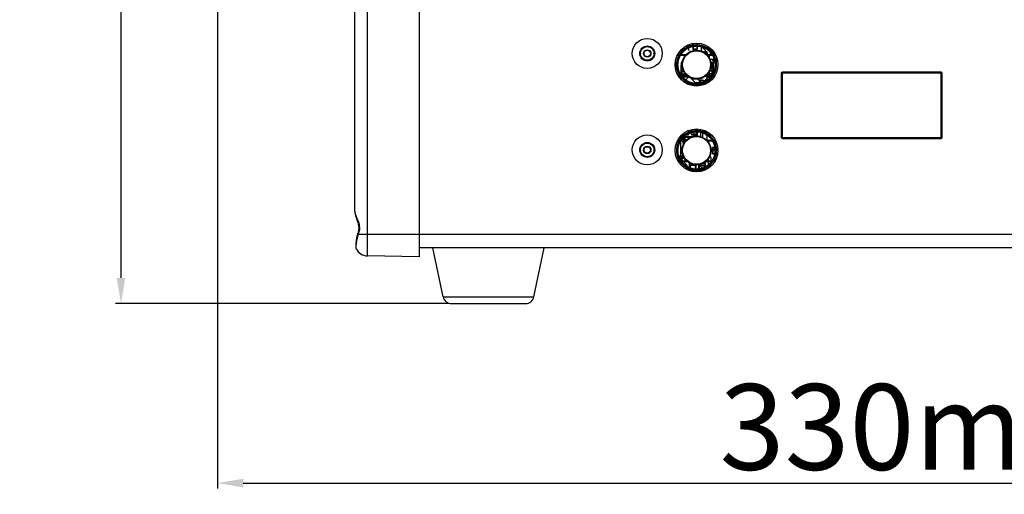
# Model space of a CAD drawing. Units: millimetres. Extents: x -49 to 1725, y -18 to 1191.
# Drawn here: x 455 to 684, y 504 to 614 of the extents above; entities that cross this region are included whole.
import ezdxf

# ---------------------------------------------------------------- set-up
doc = ezdxf.new("R2010")
doc.units = ezdxf.units.MM
doc.header["$LTSCALE"] = 108.9
doc.header["$PDMODE"] = 3
doc.header["$PDSIZE"] = 1
doc.layers.get('0').update_dxf_attribs({"linetype": 'CONTINUOUS'})
doc.layers.get('Defpoints').update_dxf_attribs({"linetype": 'CONTINUOUS'})
doc.styles.add('STYLE1', font='txt')
doc.dimstyles.new('11', dxfattribs={"dimtxt": 20, "dimasz": 6, "dimexe": 1.25, "dimexo": 0.625, "dimgap": 0.5, "dimtad": 1, "dimtoh": 1, "dimdec": 0, "dimzin": 1, "dimtxsty": 'STYLE1', "dimcen": 2.5, "dimclrd": 3, "dimclre": 3, "dimclrt": 3, "dimadec": 0, "dimazin": 0, "dimtfac": 1, "dimtdec": 0, "dimtmove": 0, "dimatfit": 3, "dimfxl": 1, "dimarcsym": 0})

# ---------------------------------------------------------------- blocks, each defined once
blk = doc.blocks.new('*D24')
at = {"color": 3, "lineweight": -2, "transparency": 16777216}
for p, q in [((500.7, 707.16), (500.7, 505.09)), ((830.8, 640.17), (830.8, 505.09)), ((506.7, 506.34), (824.8, 506.34))]:
    blk.add_line(p, q, dxfattribs=at)
at = {"color": 3, "transparency": 16777216}
for points in [[(506.7, 507.34), (506.7, 505.34), (500.7, 506.34)], [(824.8, 505.34), (824.8, 507.34), (830.8, 506.34)]]:
    blk.add_solid(points, dxfattribs=at)
at = {"layer": 'Defpoints', "color": 0, "transparency": 16777216}
for p in [(500.7, 707.78), (830.8, 640.8), (830.8, 506.34)]:
    blk.add_point(p, dxfattribs=at)
at = {"color": 3, "transparency": 16777216, "insert": (665.75, 516.84), "char_height": 20, "attachment_point": 5, "style": 'STYLE1'}
blk.add_mtext('330mm', dxfattribs=at)
blk = doc.blocks.new('*D26')
at = {"color": 3, "lineweight": -2, "transparency": 16777216}
for p, q in [((547.08, 784.67), (476.96, 784.67)), ((478.21, 554.21), (478.21, 778.67)), ((554.65, 548.21), (476.96, 548.21))]:
    blk.add_line(p, q, dxfattribs=at)
at = {"color": 3, "transparency": 16777216}
for points in [[(479.21, 778.67), (477.21, 778.67), (478.21, 784.67)], [(477.21, 554.21), (479.21, 554.21), (478.21, 548.21)]]:
    blk.add_solid(points, dxfattribs=at)
at = {"layer": 'Defpoints', "color": 0, "transparency": 16777216}
for p in [(478.21, 784.67), (547.7, 784.67), (555.28, 548.21)]:
    blk.add_point(p, dxfattribs=at)
at = {"color": 3, "transparency": 16777216, "insert": (467.71, 666.44), "char_height": 20, "attachment_point": 5, "rotation": 90, "style": 'STYLE1'}
blk.add_mtext('236mm', dxfattribs=at)

msp = doc.modelspace()

# ---------------------------------------------------------------- linework, layer by layer
at = {"color": 7, "linetype": 'Continuous'}
for p, q in [((547.7, 784.67), (547.7, 559.15)), ((535.65, 559.36), (535.65, 699.21)), ((532.7, 569.74), (532.7, 696.91)), ((610.62, 608.44), (611.13, 608.44)), ((610.62, 607.29), (610.62, 608.44)), ((611.51, 608.85), (611.51, 607.57)), ((611.61, 608.88), (611.61, 607.67)), ((611.61, 608.88), (611.61, 607.67)), ((612.53, 607.67), (612.53, 608.91)), ((612.53, 607.67), (612.53, 608.91)), ((612.63, 607.57), (612.63, 608.91)), ((613.04, 608.44), (613.54, 608.44)), ((613.54, 607.29), (613.54, 608.44)), ((608, 606.23), (609.93, 606.23)), ((610.02, 608.31), (613.39, 608.31)), ((611.51, 607.57), (612.63, 607.57)), ((611.61, 607.67), (612.53, 607.67)), ((611.61, 607.67), (612.53, 607.67)), ((613.39, 608.31), (614.46, 607.24)), ((614.46, 606.61), (614.46, 607.24)), ((614.86, 606.23), (616.81, 606.23)), ((615.44, 606.03), (616.09, 606.68)), ((616.04, 606.68), (616.04, 607.32)), ((608.73, 603.82), (608.73, 601.77)), ((609.07, 604.45), (608.83, 604.45)), ((608.83, 604.45), (608.83, 603.04)), ((609.05, 604.34), (608.93, 604.34)), ((609.05, 604.34), (608.93, 604.34)), ((608.93, 604.34), (608.93, 603.14)), ((608.93, 604.34), (608.93, 603.14)), ((615.44, 605.37), (615.44, 606.03)), ((615.51, 605.21), (616.49, 605.21)), ((616.14, 604.41), (615.73, 604.41)), ((616.04, 604.31), (615.74, 604.31)), ((616.04, 604.31), (615.74, 604.31)), ((616.04, 603.11), (616.04, 604.31)), ((616.04, 603.11), (616.04, 604.31)), ((616.14, 603.01), (616.14, 604.41)), ((616.24, 601.73), (616.24, 603.78)), ((616.38, 604.68), (616.7, 605)), ((616.38, 600.99), (616.38, 604.68)), ((616.49, 605.21), (616.76, 604.94)), ((607.52, 603.15), (608.34, 602.33)), ((608.34, 601.09), (608.34, 602.33)), ((608.5, 601.93), (608.59, 601.84)), ((608.59, 601.84), (609.57, 601.84)), ((608.83, 603.04), (609.12, 603.04)), ((609.33, 602.55), (608.83, 602.55)), ((608.83, 602.55), (608.83, 601.14)), ((608.93, 603.14), (609.11, 603.14)), ((608.93, 603.14), (609.11, 603.14)), ((609.38, 602.44), (608.93, 602.44)), ((609.38, 602.44), (608.93, 602.44)), ((608.93, 602.44), (608.93, 601.24)), ((608.93, 602.44), (608.93, 601.24)), ((614.79, 601.56), (614.79, 601.21)), ((614.79, 601.56), (614.79, 601.21)), ((615, 601.81), (615.41, 601.81)), ((615.07, 601.88), (615.85, 601.88)), ((616.04, 602.41), (615.4, 602.41)), ((616.04, 602.41), (615.4, 602.41)), ((616.14, 602.51), (615.44, 602.51)), ((615.44, 601.37), (615.44, 602.5)), ((615.66, 603.01), (616.14, 603.01)), ((615.67, 603.11), (616.04, 603.11)), ((615.67, 603.11), (616.04, 603.11)), ((615.77, 603.74), (615.84, 603.74)), ((615.85, 600.38), (615.85, 601.88)), ((616.04, 601.21), (616.04, 602.41)), ((616.04, 601.21), (616.04, 602.41)), ((616.14, 601.11), (616.14, 602.51)), ((632.15, 601.96), (632.15, 586.96)), ((669.4, 602.21), (632.4, 602.21)), ((632.4, 586.71), (632.4, 602.21)), ((669.4, 601.96), (632.4, 601.96)), ((669.4, 586.71), (669.4, 602.21)), ((669.65, 586.96), (669.65, 601.96)), ((608.13, 601.4), (610.14, 601.4)), ((608.83, 601.14), (610.29, 601.14)), ((608.93, 601.24), (610.18, 601.24)), ((608.93, 601.24), (610.18, 601.24)), ((609.46, 599.97), (610.59, 601.09)), ((610.8, 599.63), (609.99, 599.63)), ((610.8, 599.52), (610.15, 599.52)), ((610.8, 599.52), (610.15, 599.52)), ((610.18, 601.24), (610.18, 601.36)), ((610.18, 601.24), (610.18, 601.36)), ((610.29, 601.14), (610.29, 601.29)), ((611.03, 600.83), (612.43, 599.43)), ((611.77, 599.01), (612.37, 599.61)), ((612.02, 599.83), (615.14, 599.83)), ((612.02, 599.01), (612.02, 599.83)), ((612.37, 599.61), (613.68, 599.61)), ((612.43, 599.01), (612.43, 599.43)), ((612.44, 599.01), (612.44, 599.27)), ((612.72, 600.57), (613.68, 599.61)), ((613.68, 599.61), (615.44, 601.37)), ((614.65, 601.4), (616.68, 601.4)), ((614.68, 601.44), (614.68, 601.11)), ((614.68, 601.11), (616.14, 601.11)), ((614.79, 601.21), (616.04, 601.21)), ((614.79, 601.21), (616.04, 601.21)), ((669.65, 592.77), (669.4, 593.71)), ((608.71, 587.2), (609.46, 587.95)), ((609.2, 587.79), (609.2, 587.67)), ((609.31, 587.85), (609.31, 587.77)), ((609.31, 587.85), (609.31, 587.77)), ((609.31, 587.77), (610.51, 587.77)), ((609.31, 587.77), (610.51, 587.77)), ((610.51, 587.77), (610.51, 588.56)), ((610.51, 587.77), (610.51, 588.56)), ((610.61, 587.67), (610.61, 588.59)), ((611.11, 588.74), (611.11, 587.67)), ((611.21, 588.77), (611.21, 587.77)), ((611.21, 588.77), (611.21, 587.77)), ((611.21, 587.77), (612.41, 587.77)), ((611.21, 587.77), (612.41, 587.77)), ((611.85, 587.29), (611.85, 588.91)), ((612.2, 588.4), (612.2, 588.91)), ((612.41, 587.77), (612.41, 588.91)), ((612.41, 587.77), (612.41, 588.91)), ((612.51, 587.67), (612.51, 588.91)), ((612.64, 587.3), (612.64, 588.91)), ((613.4, 587.15), (613.4, 588.82)), ((613.87, 586.99), (613.87, 588.69)), ((614.49, 588.5), (614.49, 587.63)), ((614.59, 588.44), (614.59, 587.74)), ((614.59, 588.44), (614.59, 587.74)), ((614.59, 587.74), (615.68, 587.74)), ((614.59, 587.74), (615.68, 587.74)), ((614.9, 586.19), (614.9, 588.24)), ((669.4, 589.9), (669.42, 589.85)), ((669.65, 589.85), (669.42, 589.85)), ((608, 586.23), (609.93, 586.23)), ((608.71, 582.26), (608.71, 587.2)), ((608.71, 586.3), (608.74, 586.32)), ((608.71, 586.3), (609.73, 586.3)), ((609.2, 587.67), (610.61, 587.67)), ((610.63, 587.07), (609.23, 587.07)), ((609.23, 587.07), (609.23, 585.62)), ((609.23, 585.62), (609.46, 585.62)), ((609.27, 587.62), (610.48, 587.62)), ((610.53, 586.97), (609.33, 586.97)), ((610.53, 586.97), (609.33, 586.97)), ((609.33, 586.97), (609.33, 585.72)), ((609.33, 586.97), (609.33, 585.72)), ((609.33, 585.72), (609.51, 585.72)), ((609.33, 585.72), (609.51, 585.72)), ((609.73, 586.3), (609.76, 586.33)), ((609.85, 587.17), (611.47, 587.17)), ((610.53, 586.74), (610.53, 586.97)), ((610.53, 586.74), (610.53, 586.97)), ((610.63, 586.8), (610.63, 587.07)), ((611.11, 587.67), (612.51, 587.67)), ((611.26, 587.62), (612.38, 587.62)), ((614.49, 587.63), (615.77, 587.63)), ((614.57, 587.59), (615.74, 587.59)), ((614.86, 586.23), (616.81, 586.23)), ((616.72, 581.48), (616.72, 586.43)), ((632.4, 586.96), (669.4, 586.96)), ((632.4, 586.71), (669.4, 586.71)), ((608.72, 583.65), (609.04, 583.65)), ((617.31, 584.63), (616.08, 584.63)), ((616.08, 584.63), (616.08, 583.17)), ((616.08, 583.17), (617.29, 583.17)), ((617.32, 584.52), (616.18, 584.52)), ((617.32, 584.52), (616.18, 584.52)), ((616.18, 584.52), (616.18, 583.27)), ((616.18, 584.52), (616.18, 583.27)), ((616.18, 583.27), (617.31, 583.27)), ((616.18, 583.27), (617.31, 583.27)), ((616.7, 584.72), (617.29, 584.72)), ((608.13, 581.4), (610.14, 581.4)), ((608.71, 581.98), (608.71, 582.26)), ((608.71, 581.98), (610.25, 580.44)), ((610.68, 581.04), (610.68, 579.73)), ((613.88, 580.89), (614.41, 580.89)), ((614.04, 580.99), (614.3, 580.99)), ((614.04, 580.99), (614.3, 580.99)), ((614.3, 580.99), (614.3, 581.16)), ((614.3, 580.99), (614.3, 581.16)), ((614.41, 580.89), (614.41, 581.23)), ((614.5, 579.62), (614.5, 581.29)), ((614.62, 581.37), (616.66, 581.37)), ((614.65, 581.4), (616.68, 581.4)), ((615.15, 579.84), (615.15, 581.98)), ((615.5, 582.64), (615.82, 582.32)), ((615.82, 580.35), (615.82, 582.32)), ((616.7, 583.07), (617.28, 583.07)), ((610.25, 579.46), (610.25, 580.44)), ((612.23, 580.5), (610.77, 580.5)), ((610.77, 580.5), (610.77, 579.28)), ((612.13, 580.4), (610.88, 580.4)), ((612.13, 580.4), (610.88, 580.4)), ((610.88, 580.4), (610.88, 579.25)), ((610.88, 580.4), (610.88, 579.25)), ((611.04, 579.2), (612.13, 579.2)), ((611.04, 579.2), (612.13, 579.2)), ((611.38, 579.1), (612.23, 579.1)), ((611.39, 579.52), (611.39, 579.9)), ((611.39, 579.52), (611.9, 579.01)), ((612.13, 579.2), (612.13, 580.4)), ((612.13, 579.2), (612.13, 580.4)), ((612.23, 579.1), (612.23, 580.5)), ((612.33, 579.73), (612.33, 580.57)), ((612.85, 580.57), (612.85, 579.62)), ((614.41, 580.4), (612.95, 580.4)), ((612.95, 580.4), (612.95, 579.01)), ((614.3, 580.29), (613.05, 580.29)), ((614.3, 580.29), (613.05, 580.29)), ((613.05, 580.29), (613.05, 579.09)), ((613.05, 580.29), (613.05, 579.09)), ((613.05, 579.09), (613.41, 579.09)), ((613.05, 579.09), (613.41, 579.09)), ((613.62, 579.16), (613.62, 580.05)), ((614.3, 579.36), (614.3, 580.29)), ((614.3, 579.36), (614.3, 580.29)), ((614.41, 579.39), (614.41, 580.4)), ((532.7, 569.74), (532.7, 569.73)), ((532.72, 569.48), (532.73, 569.44)), ((532.73, 569.44), (532.9, 568.73)), ((532.8, 569.13), (532.85, 568.88)), ((532.85, 568.88), (532.89, 568.76)), ((533.25, 567.68), (533.42, 567.17)), ((533.55, 565.23), (533.48, 564.86)), ((533.52, 566.73), (533.62, 566.25)), ((533.62, 566.25), (533.64, 565.91)), ((533.64, 565.91), (533.63, 565.69)), ((533.4, 564.56), (533.4, 564.56)), ((533.51, 564.41), (802.37, 564.41)), ((533.03, 560.99), (533.03, 560.99)), ((787.1, 561.21), (547.7, 561.21)), ((553.32, 549.79), (550.9, 561.21)), ((574.49, 549.79), (576.9, 561.21)), ((547.7, 559.15), (535.65, 559.36)), ((553.32, 549.79), (574.49, 549.79)), ((555.28, 548.21), (572.53, 548.21))]:
    msp.add_line(p, q, dxfattribs=at)
for points, const_width in [([(607.89, 603.94, 1), (616.89, 603.94, 1)], 0.594), ([(599.31, 606.56, 1), (602.51, 606.56, 1)], 0.251), ([(607.89, 583.94, 1), (616.89, 583.94, 1)], 0.594), ([(599.31, 584.06, 1), (602.51, 584.06, 1)], 0.251)]:
    msp.add_lwpolyline(points, format="xyb", close=True, dxfattribs=dict(at, const_width=const_width))
for points, const_width in [([(608, 606.22), (609.92, 606.22)], 0.503), ([(614.87, 606.22), (616.81, 606.22)], 0.503), ([(608.13, 601.39), (610.15, 601.39)], 0.503), ([(614.64, 601.39), (616.67, 601.39)], 0.503), ([(608, 586.22), (609.92, 586.22)], 0.503), ([(608.85, 587.42), (609.98, 586.29)], 0.495), ([(614.87, 586.22), (616.81, 586.22)], 0.503), ([(615.77, 584.12), (617.38, 584.12)], 0.495), ([(608.13, 581.39), (610.15, 581.39)], 0.503), ([(614.64, 581.39), (616.67, 581.39)], 0.503)]:
    msp.add_lwpolyline(points, dxfattribs=dict(at, const_width=const_width))
for points in [[(532.7, 569.73), (532.72, 569.5), (532.88, 568.78), (533.14, 568.02), (533.42, 567.2), (533.61, 566.33), (533.64, 565.91)], [(533.64, 565.91), (533.63, 565.7), (533.49, 564.89), (533.4, 564.56)], [(533.4, 564.56), (533.32, 564.3), (533.14, 563.56), (533.03, 562.9), (532.96, 562.33), (532.93, 561.87), (532.93, 561.5), (532.96, 561.21), (533.03, 560.99)]]:
    msp.add_lwpolyline(points, dxfattribs=at)
for centre, radius in [((600.91, 606.57), 3.5), ((612.4, 603.96), 5), ((612.4, 603.95), 4.5), ((612.39, 608.44), 0.15), ((600.91, 606.57), 1.75), ((599.31, 606.56), 0.0635), ((600.91, 606.57), 1.6), ((600.91, 606.57), 1.6), ((600.91, 606.56), 0.864), ((600.91, 606.56), 0.864), ((600.91, 606.57), 0.864), ((600.91, 606.57), 0.864), ((600.91, 606.56), 0.762), ((600.91, 606.56), 0.762), ((600.91, 606.56), 0.762), ((600.91, 606.57), 0.762), ((600.91, 606.57), 0.762), ((600.91, 606.57), 0.762), ((602.51, 606.56), 0.0635), ((612.39, 603.94), 3.4), ((612.4, 603.96), 3.25), ((616.04, 606.68), 0.4), ((616.04, 606.68), 0.4), ((616.04, 606.68), 0.4), ((616.04, 606.68), 0.25), ((616.7, 605), 0.502), ((616.7, 605), 0.502), ((616.7, 605), 0.4), ((616.7, 605), 0.4), ((616.7, 605), 0.4), ((616.7, 605), 0.25), ((612.39, 599.44), 0.15), ((613.68, 599.61), 0.356), ((612.4, 583.96), 5), ((612.4, 583.95), 4.5), ((612.39, 588.44), 0.15), ((600.91, 584.07), 3.5), ((600.91, 584.07), 1.75), ((600.91, 584.07), 1.6), ((600.91, 584.07), 1.6), ((612.39, 583.94), 3.4), ((612.4, 583.96), 3.25), ((599.31, 584.06), 0.0635), ((600.91, 584.06), 0.864), ((600.91, 584.06), 0.864), ((600.91, 584.07), 0.864), ((600.91, 584.07), 0.864), ((600.91, 584.06), 0.762), ((600.91, 584.06), 0.762), ((600.91, 584.06), 0.762), ((600.91, 584.07), 0.762), ((600.91, 584.07), 0.762), ((600.91, 584.07), 0.762), ((602.51, 584.06), 0.0635), ((608.71, 582.26), 0.502), ((608.71, 582.26), 0.502), ((608.71, 582.26), 0.4), ((608.71, 582.26), 0.4), ((608.71, 582.26), 0.4), ((608.71, 582.26), 0.25), ((612.39, 579.44), 0.15)]:
    msp.add_circle(centre, radius, dxfattribs=at)
for centre, radius, start, end in [((608.72, 608.28), 0.852, 280.4286, 339.9286), ((608.72, 608.28), 0.75, 291.5481, 327.9826), ((608.72, 608.28), 0.75, 291.5481, 327.9826), ((614.46, 606.55), 0.502, 321.9129, 141.3325), ((614.46, 606.55), 0.502, 321.9129, 141.3325), ((614.46, 606.55), 0.4, 324.757, 139.8154), ((614.46, 606.55), 0.4, 324.757, 139.8154), ((614.46, 606.55), 0.4, 324.757, 139.8154), ((614.46, 606.55), 0.25, 333.4294, 135.2903), ((615.79, 608.47), 0.852, 199.5549, 269), ((615.79, 608.47), 0.75, 211.1958, 262.3721), ((615.79, 608.47), 0.75, 211.1958, 262.3721), ((616.04, 606.68), 0.502, 74.1382, 0), ((616.04, 606.68), 0.502, 74.1382, 0), ((606.98, 603.93), 0.75, 312.6102, 48.0776), ((606.98, 603.93), 0.75, 312.6102, 48.0776), ((606.98, 603.93), 0.852, 308.0461, 52.5292), ((632.4, 601.96), 0.25, 90, 180), ((669.4, 601.96), 0.25, 0, 90), ((610.8, 599.2), 0.427, 352.8357, 90), ((610.8, 599.2), 0.325, 355.7491, 90), ((610.8, 599.2), 0.325, 355.7491, 90), ((613.68, 599.61), 0.737, 341.4265, 231.3066), ((613.68, 599.61), 0.737, 341.4265, 231.3066), ((613.68, 599.61), 0.635, 334.7285, 237.9899), ((613.68, 599.61), 0.635, 334.7285, 237.9899), ((613.68, 599.61), 0.635, 334.7285, 237.9899), ((610.35, 588.39), 1.32, 208.0516, 215.6191), ((611.56, 588.42), 1.15, 315.7589, 25.3273), ((615.44, 588.34), 1.15, 169.2126, 220.6529), ((632.4, 586.96), 0.25, 180, 270), ((669.4, 586.96), 0.25, 270, 0), ((612.04, 578.87), 0.502, 16.1919, 159.3916), ((612.04, 578.87), 0.502, 16.1919, 159.3916), ((612.04, 578.87), 0.4, 20.4735, 158.3099), ((612.04, 578.87), 0.4, 20.4735, 158.3099), ((612.04, 578.87), 0.4, 20.4735, 158.3099), ((612.04, 578.87), 0.25, 34.0309, 145.9768), ((613.62, 578.96), 0.502, 38.3151, 174.4094), ((613.62, 578.96), 0.502, 38.3151, 174.4094), ((613.62, 578.96), 0.4, 44.3216, 168.408), ((613.62, 578.96), 0.4, 44.3216, 168.408), ((613.62, 578.96), 0.4, 44.3216, 168.408), ((613.62, 578.96), 0.25, 64.9478, 147.7623), ((525.8, 567.28), 8.23, 339.564, 340.289), ((535.7, 562.36), 3, 207.0909, 269), ((555.28, 550.21), 2, 191.9442, 270), ((572.53, 550.21), 2, 270, 348.0558)]:
    msp.add_arc(centre, radius, start, end, dxfattribs=at)
for points, knots in [([(532.7, 569.73), (532.71, 569.49), (532.87, 568.93), (533.4, 567.72), (533.82, 566.67), (533.82, 565.91)], [0, 0, 0, 0, 0.186872, 0.427736, 1, 1, 1, 1]), ([(533.51, 564.41), (533.38, 564.01), (533.18, 563.28), (533.01, 562.27), (532.96, 561.54), (532.97, 561.12), (533.03, 560.99)], [0, 0, 0, 0, 0.359412, 0.658134, 0.875508, 1, 1, 1, 1]), ([(533.51, 564.41), (533.49, 564.42), (533.44, 564.46), (533.39, 564.52), (533.4, 564.56)], [0, 0, 0, 0, 0.354933, 1, 1, 1, 1])]:
    msp.add_open_spline(points, degree=3, knots=knots, dxfattribs=at)
for points in [[(533.68, 564.93), (533.64, 564.79), (533.6, 564.65), (533.55, 564.51)], [(533.79, 565.42), (533.76, 565.26), (533.73, 565.09), (533.68, 564.93)], [(533.82, 565.91), (533.82, 565.75), (533.81, 565.58), (533.79, 565.42)]]:
    msp.add_open_spline(points, degree=3, dxfattribs=at)

# ---------------------------------------------------------------- dimensions: what is measured, and where the dimension line sits
dim = msp.add_linear_dim(base=(478.21, 784.67), p1=(555.28, 548.21), p2=(547.7, 784.67), angle=90, dimstyle='11', override={"dimpost": 'mm'})
dim.commit()
dim.dimension.update_dxf_attribs({"geometry": '*D26', "text_midpoint": (467.71, 666.44)})
dim = msp.add_linear_dim(base=(830.8, 506.34), p1=(500.7, 707.78), p2=(830.8, 640.8), dimstyle='11', override={"dimpost": 'mm'})
dim.commit()
dim.dimension.update_dxf_attribs({"geometry": '*D24', "text_midpoint": (665.75, 516.84)})

doc.saveas('drawing.dxf')
